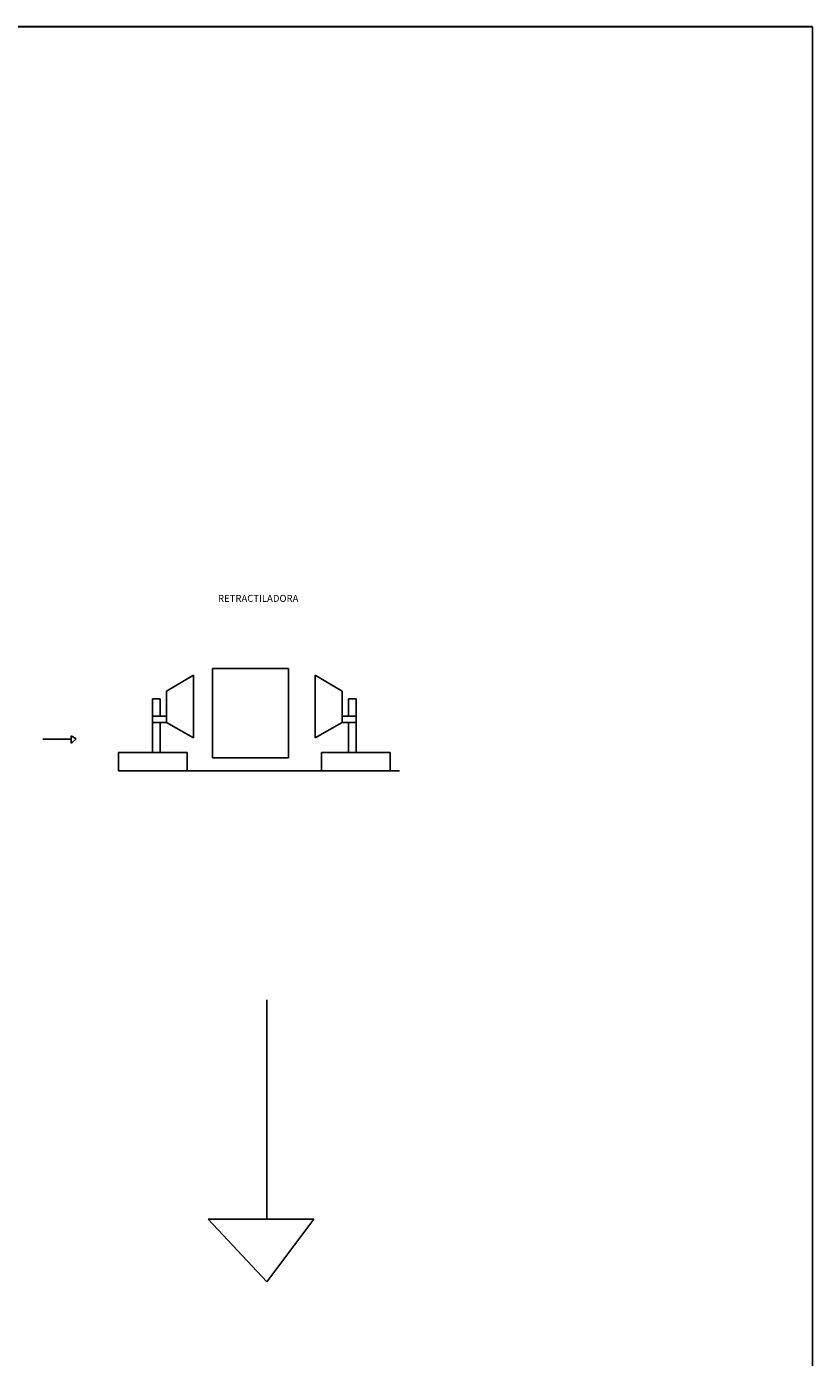
# Model space of a CAD drawing. Units: inches. Extents: x -120 to 300, y 421 to 718.
# Drawn here: x 226 to 300, y 593 to 718 of the extents above; entities that cross this region are included whole.
import ezdxf

# ---------------------------------------------------------------- set-up
doc = ezdxf.new("R2010")
doc.units = ezdxf.units.IN
doc.header["$MEASUREMENT"] = 0

msp = doc.modelspace()

# ---------------------------------------------------------------- linework, layer by layer
for p, q in [((-119.7, 717.93), (300.3, 717.95)), ((-119.7, 717.93), (300.3, 717.93)), ((-119.7, 717.93), (300.3, 717.93)), ((300.3, 717.93), (300.3, 528.25)), ((300.3, 717.93), (300.3, 420.93)), ((243.82, 657.46), (250.96, 657.46)), ((243.82, 649.05), (243.82, 657.46)), ((250.96, 657.46), (250.96, 649.05)), ((239.48, 655.35), (242.02, 656.86)), ((242.02, 656.86), (242.02, 650.95)), ((256.02, 655.35), (253.47, 656.86)), ((253.47, 656.86), (253.47, 650.95)), ((238.89, 654.62), (238.15, 654.62)), ((238.15, 654.62), (238.15, 649.56)), ((238.89, 652.98), (238.89, 654.62)), ((239.48, 652.98), (239.48, 655.35)), ((256.02, 652.98), (256.02, 655.35)), ((256.61, 652.98), (256.61, 654.62)), ((256.61, 654.62), (257.34, 654.62)), ((257.34, 654.62), (257.34, 649.56)), ((238.15, 652.98), (239.48, 652.98)), ((239.48, 652.4), (238.15, 652.4)), ((238.89, 649.56), (238.89, 652.4)), ((239.48, 652.98), (239.48, 652.4)), ((242.02, 650.95), (239.48, 652.4)), ((253.47, 650.95), (256.02, 652.4)), ((257.34, 652.98), (256.02, 652.98)), ((256.02, 652.98), (256.02, 652.4)), ((256.02, 652.4), (257.34, 652.4)), ((256.61, 649.56), (256.61, 652.4)), ((229.39, 650.81), (227.84, 650.81)), ((229.39, 650.81), (230.49, 650.81)), ((230.49, 650.81), (230.49, 651.12)), ((230.49, 651.12), (230.98, 650.86)), ((230.49, 650.81), (230.49, 650.48)), ((230.98, 650.86), (230.55, 650.48)), ((230.49, 650.48), (230.49, 650.45)), ((230.49, 650.45), (230.55, 650.48)), ((234.95, 647.84), (234.95, 649.56)), ((234.95, 649.56), (241.42, 649.56)), ((241.42, 649.56), (241.42, 647.84)), ((260.55, 649.56), (254.08, 649.56)), ((254.08, 649.56), (254.08, 647.84)), ((260.55, 647.84), (260.55, 649.56)), ((250.96, 649.05), (243.82, 649.05)), ((234.95, 647.84), (261.41, 647.84)), ((248.91, 599.7), (243.4, 605.59)), ((243.4, 605.59), (247.98, 605.59)), ((247.98, 605.59), (253.36, 605.59)), ((253.36, 605.59), (248.91, 599.7))]:
    msp.add_line(p, q)
at = {"color": 1}
msp.add_line((248.91, 605.59), (248.91, 626.27), dxfattribs=at)

# ---------------------------------------------------------------- texts
at = {"color": 1, "insert": (244.32, 664.41), "char_height": 0.66, "width": 5.4239, "attachment_point": 1}
msp.add_mtext('{\\fVerdana|b0|i0|c0|p34;\\C256;RETRACTILADORA}', dxfattribs=at)

doc.saveas('drawing.dxf')
